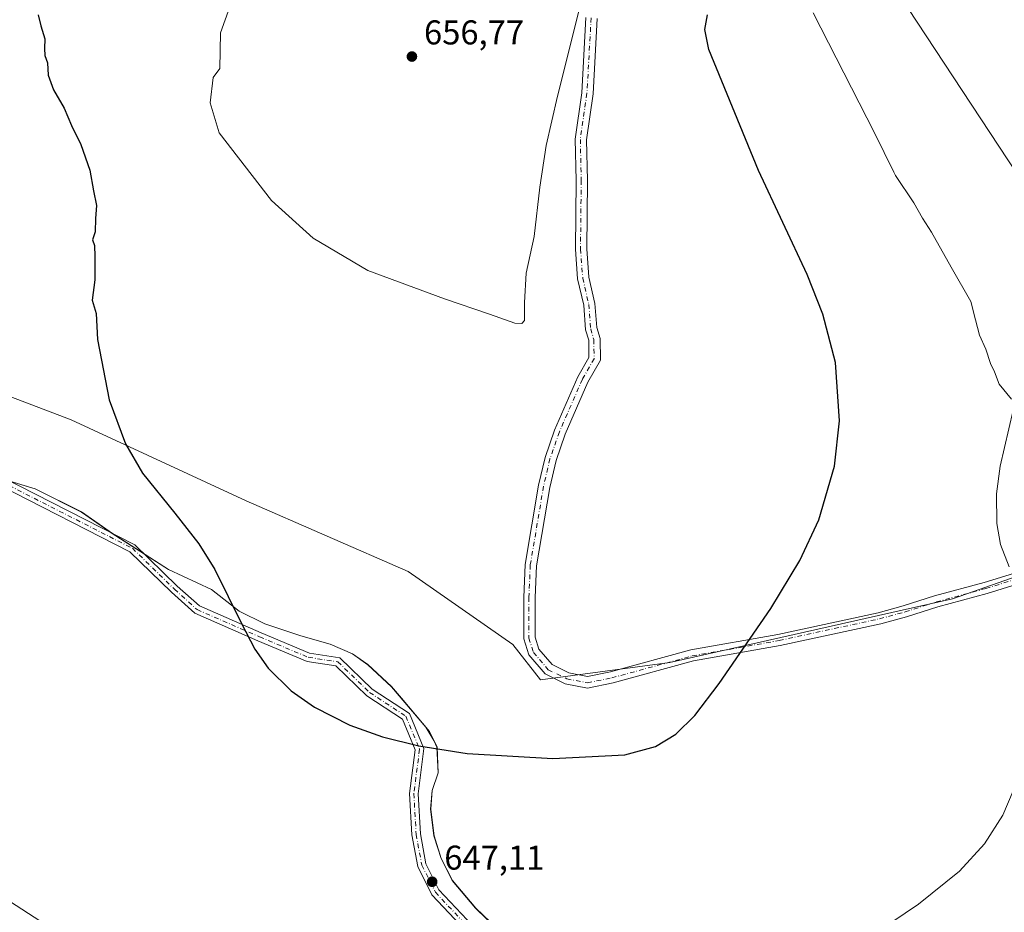
# Model space of a CAD drawing. Units: metres. Extents: x 556300 to 559733, y 4726348 to 4728690.
# Drawn here: x 558849 to 559136, y 4727774 to 4728034 of the extents above; entities that cross this region are included whole.
import ezdxf

# ---------------------------------------------------------------- set-up
doc = ezdxf.new("R2010")
doc.units = ezdxf.units.M
doc.header["$MEASUREMENT"] = 0
doc.linetypes.add('DGN Style 4', pattern=[2.6384748266838614, 1.318413404963828, -0.6592067024819142, 0.001648016756204785, -0.6592067024819142])
for name, color, linetype, lineweight in [('Arbolado forestal CxS', 92, 'Continuous', 0), ('Camino Cxs', 7, 'Continuous', 0), ('Camino eje', 30, 'DGN Style 4', 13), ('Curva de nivel maestra', 30, 'Continuous', 30), ('Curva de nivel normal', 30, 'Continuous', 0), ('Entidad de ámbito territorial', 7, 'Continuous', 0), ('Entidad de ámbito territorial CxS', 92, 'Continuous', 0), ('Espacio natural protegido', 121, 'Continuous', 13), ('Espacio natural protegido CxS', 121, 'Continuous', 0), ('Municipio', 91, 'Continuous', 13), ('Municipio CxS', 4, 'Continuous', 0), ('Prado CxS', 92, 'Continuous', 0), ('Punto de cota en terreno', 7, 'Continuous', 0), ('Rótulo de punto de cota en terreno', 7, 'Continuous', 0)]:
    doc.layers.add(name, color=color, linetype=linetype, lineweight=lineweight)
doc.styles.add('Style-Arial', font='txt')

# ---------------------------------------------------------------- blocks, each defined once
blk = doc.blocks.new('*U5')
at = {"layer": 'Arbolado forestal CxS', "color": 92, "linetype": 'Continuous', "lineweight": 0}
for points in [[(558988.2555, 4727768.812700001, 647.2574000000022), (558981.8454999998, 4727774.962900001, 647.5169000000024), (558975.0356999999, 4727783.0231, 647.6915000000008), (558971.7955, 4727789.473300001, 647.8525999999983), (558969.6955000004, 4727796.053300001, 648.2109999999957), (558968.7260999996, 4727803.7939, 648.8074999999953), (558969.1763000004, 4727809.253500001, 649.2523999999976), (558970.9061000003, 4727814.3533, 649.6855000000069), (558970.5761000002, 4727821.843699999, 650.289499999999), (558968.3661000002, 4727826.3937, 650.6022999999988), (558960.1823000005, 4727836.0963, 651.0984999999928), (558957.3158999998, 4727839.493899999, 651.1067000000039), (558950.3964999998, 4727845.8939, 651.1570000000065), (558945.9165000003, 4727849.0241, 651.1828999999998), (558939.4061000003, 4727851.874100001, 651.0495999999986), (558930.8765000004, 4727854.3345, 650.807799999995), (558920.4260999998, 4727857.774700001, 650.3797999999952), (558912.8963000001, 4727861.5143, 650.0829999999987), (558904.8262999998, 4727867.774700001, 649.698900000003), (558892.3267000001, 4727873.614900001, 648.593599999993), (558875.9565000003, 4727884.115300001, 648.1714000000065), (558867.0065000001, 4727890.375499999, 647.718599999993), (558853.4763000002, 4727897.095699999, 646.9239999999991), (558837.2962999997, 4727902.005700001, 645.8387999999978)], [(558825.8501000004, 4727931.703500001, 645.888300000006), (558863.9253000002, 4727917.234099999, 648.8889000000054), (558914.9463000001, 4727893.6271, 651.1218999999984), (558962.1590999998, 4727873.065500001, 652.5436000000045), (558992.6195, 4727851.742900001, 652.4517999999953), (559000.6904999996, 4727841.4705, 651.6349999999948), (559038.4030999999, 4727846.4737, 651.1358000000037), (559120.7739000004, 4727865.0887, 646.5059000000037), (559199.2991000004, 4727892.5437, 633.5521000000008)]]:
    blk.add_polyline3d(points, dxfattribs=at)
blk = doc.blocks.new('*U6')
at = {"layer": 'Arbolado forestal CxS', "color": 92, "linetype": 'Continuous', "lineweight": 0}
blk.add_polyline3d([(558837.2962999997, 4727902.005700001, 645.8387999999978), (558853.4763000002, 4727897.095699999, 646.9239999999991), (558867.0065000001, 4727890.375499999, 647.718599999993), (558875.9565000003, 4727884.115300001, 648.1714000000065), (558892.3267000001, 4727873.614900001, 648.593599999993), (558904.8262999998, 4727867.774700001, 649.698900000003), (558912.8963000001, 4727861.5143, 650.0829999999987), (558920.4260999998, 4727857.774700001, 650.3797999999952), (558930.8765000004, 4727854.3345, 650.807799999995), (558939.4061000003, 4727851.874100001, 651.0495999999986), (558945.9165000003, 4727849.0241, 651.1828999999998), (558950.3964999998, 4727845.8939, 651.1570000000065), (558957.3158999998, 4727839.493899999, 651.1067000000039), (558960.1823000005, 4727836.0963, 651.0984999999928), (558968.3661000002, 4727826.3937, 650.6022999999988), (558970.5761000002, 4727821.843699999, 650.289499999999), (558970.9061000003, 4727814.3533, 649.6855000000069), (558969.1763000004, 4727809.253500001, 649.2523999999976), (558968.7260999996, 4727803.7939, 648.8074999999953), (558969.6955000004, 4727796.053300001, 648.2109999999957), (558971.7955, 4727789.473300001, 647.8525999999983), (558975.0356999999, 4727783.0231, 647.6915000000008), (558981.8454999998, 4727774.962900001, 647.5169000000024), (558988.2555, 4727768.812700001, 647.2574000000022)], dxfattribs=at)
blk = doc.blocks.new('*U10')
at = {"layer": 'Municipio CxS', "color": 4, "linetype": 'Continuous', "lineweight": 0, "flags": 128}
blk.add_lwpolyline([(558988.2279750016, 4727768.794), (558981.8149750002, 4727774.950999998), (558975.0020000008, 4727783.008999999), (558971.761000001, 4727789.453025), (558969.6619999987, 4727796.036025), (558968.6949999994, 4727803.773025001), (558969.1470250004, 4727809.239025001), (558970.8730249986, 4727814.338024998), (558970.543025, 4727821.828025), (558969.5880249996, 4727823.800024999), (558968.3380000005, 4727826.377), (558967.2489750009, 4727827.669025), (558957.2829749993, 4727839.472025001), (558950.3600000005, 4727845.878050001), (558945.8829999996, 4727849.007050001), (558939.3770000003, 4727851.860049999), (558930.8430000013, 4727854.312999999), (558920.3929999997, 4727857.761), (558912.8620000005, 4727861.493025), (558904.7969999998, 4727867.760024998), (558892.2909999992, 4727873.600049999), (558875.927025, 4727884.100000001), (558866.9730250007, 4727890.357999999), (558853.4430249989, 4727897.076024998), (558837.263975, 4727901.989049999)], dxfattribs=at)
blk = doc.blocks.new('*U11')
at = {"layer": 'Entidad de ámbito territorial CxS', "color": 92, "linetype": 'Continuous', "lineweight": 0, "flags": 128}
blk.add_lwpolyline([(558988.2279750016, 4727768.794), (558981.8149750002, 4727774.950999998), (558975.0020000008, 4727783.008999999), (558971.761000001, 4727789.453025), (558969.6619999987, 4727796.036025), (558968.6949999994, 4727803.773025001), (558969.1470250004, 4727809.239025001), (558970.8730249986, 4727814.338024998), (558970.543025, 4727821.828025), (558969.5880249996, 4727823.800024999), (558968.3380000005, 4727826.377), (558967.2489750009, 4727827.669025), (558957.2829749993, 4727839.472025001), (558950.3600000005, 4727845.878050001), (558945.8829999996, 4727849.007050001), (558939.3770000003, 4727851.860049999), (558930.8430000013, 4727854.312999999), (558920.3929999997, 4727857.761), (558912.8620000005, 4727861.493025), (558904.7969999998, 4727867.760024998), (558892.2909999992, 4727873.600049999), (558875.927025, 4727884.100000001), (558866.9730250007, 4727890.357999999), (558853.4430249989, 4727897.076024998), (558837.263975, 4727901.989049999)], dxfattribs=at)
blk = doc.blocks.new('*U12')
at = {"layer": 'Espacio natural protegido CxS', "color": 121, "linetype": 'Continuous', "lineweight": 0, "flags": 128}
blk.add_lwpolyline([(558988.2279750016, 4727768.794), (558981.8149750002, 4727774.950999998), (558975.0020000008, 4727783.008999999), (558971.761000001, 4727789.453025), (558969.6619999987, 4727796.036025), (558968.6949999994, 4727803.773025001), (558969.1470250004, 4727809.239025001), (558970.8730249986, 4727814.338024998), (558970.543025, 4727821.828025), (558969.5880249996, 4727823.800024999), (558967.2489750009, 4727827.669025), (558957.2829749993, 4727839.472025001), (558950.3600000005, 4727845.878050001), (558945.8829999996, 4727849.007050001), (558939.3770000003, 4727851.860049999), (558930.8430000013, 4727854.312999999), (558920.3929999997, 4727857.761), (558912.8620000005, 4727861.493025), (558904.7969999998, 4727867.760024998), (558892.2909999992, 4727873.600049999), (558875.927025, 4727884.100000001), (558866.9730250007, 4727890.357999999), (558853.4430249989, 4727897.076024998), (558837.263975, 4727901.989049999)], dxfattribs=at)
blk = doc.blocks.new('5PATER')
at = {"layer": 'Prado CxS', "linetype": 'Continuous', "lineweight": 0}
h = blk.add_hatch(color=51, dxfattribs=at)
edge = h.paths.add_edge_path()
edge.add_ellipse((0, 0), major_axis=(-0.1095731443231308, -0.1110710700762829), ratio=0.9994222409660322, start_angle=0, end_angle=360)

msp = doc.modelspace()

# ---------------------------------------------------------------- linework, layer by layer
at = {"layer": 'Arbolado forestal CxS', "color": 92, "linetype": 'Continuous', "lineweight": 0}
for points in [[(558810.0444999998, 4727915.8673, 643.6497999999992), (558807.9263000004, 4727917.1965, 643.4409000000014), (558792.4565000003, 4727927.706900001, 641.579899999997), (558782.3271000005, 4727934.4297, 641.6392999999953), (558788.9215000002, 4727941.1975, 642.2915000000066), (558790.0595000006, 4727942.365300001, 642.4073999999965), (558798.4874999998, 4727939.854699999, 642.6345000000001), (558825.8501000004, 4727931.703500001, 645.888300000006), (558863.9253000002, 4727917.234099999, 648.8889000000054), (558914.9463000001, 4727893.6271, 651.1218999999984), (558962.1590999998, 4727873.065500001, 652.5436000000045), (558992.6195, 4727851.742900001, 652.4517999999953), (559000.6904999996, 4727841.4705, 651.6349999999948), (559038.4030999999, 4727846.4737, 651.1358000000037), (559120.7739000004, 4727865.0887, 646.5059000000037), (559199.2991000004, 4727892.5437, 633.5521000000008)], [(558810.0444999998, 4727915.8673, 643.6497999999992), (558807.9263000004, 4727917.1965, 643.4409000000014), (558792.4565000003, 4727927.706900001, 641.579899999997), (558782.3271000005, 4727934.4297, 641.6392999999953), (558788.9215000002, 4727941.1975, 642.2915000000066), (558790.0595000006, 4727942.365300001, 642.4073999999965), (558798.4874999998, 4727939.854699999, 642.6345000000001), (558825.8501000004, 4727931.703500001, 645.888300000006), (558863.9253000002, 4727917.234099999, 648.8889000000054), (558914.9463000001, 4727893.6271, 651.1218999999984), (558962.1590999998, 4727873.065500001, 652.5436000000045), (558992.6195, 4727851.742900001, 652.4517999999953), (559000.6904999996, 4727841.4705, 651.6349999999948), (559038.4030999999, 4727846.4737, 651.1358000000037), (559120.7739000004, 4727865.0887, 646.5059000000037), (559199.2991000004, 4727892.5437, 633.5521000000008)], [(559199.2991000004, 4727892.5437, 633.5521000000008), (559120.7739000004, 4727865.0887, 646.5059000000037), (559038.4030999999, 4727846.4737, 651.1358000000037), (559000.6904999996, 4727841.4705, 651.6349999999948), (558992.6195, 4727851.742900001, 652.4517999999953), (558962.1590999998, 4727873.065500001, 652.5436000000045), (558914.9463000001, 4727893.6271, 651.1218999999984), (558863.9253000002, 4727917.234099999, 648.8889000000054), (558825.8501000004, 4727931.703500001, 645.888300000006)], [(558837.2962999997, 4727902.005700001, 645.8387999999978), (558853.4763000002, 4727897.095699999, 646.9239999999991), (558867.0065000001, 4727890.375499999, 647.718599999993), (558875.9565000003, 4727884.115300001, 648.1714000000065), (558892.3267000001, 4727873.614900001, 648.593599999993), (558904.8262999998, 4727867.774700001, 649.698900000003), (558912.8963000001, 4727861.5143, 650.0829999999987), (558920.4260999998, 4727857.774700001, 650.3797999999952), (558930.8765000004, 4727854.3345, 650.807799999995), (558939.4061000003, 4727851.874100001, 651.0495999999986), (558945.9165000003, 4727849.0241, 651.1828999999998), (558950.3964999998, 4727845.8939, 651.1570000000065), (558957.3158999998, 4727839.493899999, 651.1067000000039), (558960.1823000005, 4727836.0963, 651.0984999999928), (558968.3661000002, 4727826.3937, 650.6022999999988), (558970.5761000002, 4727821.843699999, 650.289499999999), (558970.9061000003, 4727814.3533, 649.6855000000069), (558969.1763000004, 4727809.253500001, 649.2523999999976), (558968.7260999996, 4727803.7939, 648.8074999999953), (558969.6955000004, 4727796.053300001, 648.2109999999957), (558971.7955, 4727789.473300001, 647.8525999999983), (558975.0356999999, 4727783.0231, 647.6915000000008), (558981.8454999998, 4727774.962900001, 647.5169000000024), (558988.2555, 4727768.812700001, 647.2574000000022)]]:
    msp.add_polyline3d(points, dxfattribs=at)
at = {"layer": 'Camino Cxs', "color": 7, "linetype": 'Continuous', "lineweight": 0}
for points in [[(558979.0340999998, 4727768.2161, 650.0041000000056), (558969.0543000001, 4727778.861099999, 651.9530999999988), (558964.9250999996, 4727787.1195, 650.4603999999963), (558963.2247000001, 4727796.301300001, 649.1435999999958), (558962.5525000002, 4727808.401900001, 652.9171999999963), (558964.1785000004, 4727821.0843, 653.008600000001), (558960.4841, 4727830.012499999, 651.9340999999986), (558950.1249000002, 4727836.810699999, 653.6385000000009), (558941.0658999998, 4727845.5461, 654.6411999999982), (558932.7077000003, 4727846.8321, 653.0755999999965), (558918.3362999996, 4727852.847899999, 652.1475000000064), (558899.9518999998, 4727860.870300001, 652.6177000000025), (558893.1687000003, 4727866.975099999, 651.2932000000001), (558881.0503000002, 4727878.766100001, 650.1113999999943), (558842.9555000003, 4727898.141899999, 650.4410000000062), (558824.1651, 4727903.746099999, 648.2746000000043), (558799.2901, 4727913.3643, 657.7433000000019), (558776.1990999999, 4727923.403899999, 659.3589000000065), (558760.2895000001, 4727940.970699999, 661.2307000000001), (558740.0100999996, 4727951.7645, 661.1135000000068), (558689.2566999998, 4727974.985099999, 654.8141000000032), (558651.6908999998, 4728010.2237, 650.6293000000006), (558631.4939000001, 4728033.220600001, 645.7217999999993)], [(558635.3548999997, 4728032.6129, 645.5681999999942), (558653.4895000001, 4728011.964299999, 650.1588000000047), (558690.6687000003, 4727977.088300001, 655.3864999999934), (558741.1185, 4727954.0067, 661.6753999999928), (558761.8494999995, 4727942.972300001, 662.194399999993), (558777.6901000004, 4727925.481699999, 660.890400000004), (558800.2396999998, 4727915.6775, 659.046199999997), (558824.9742999999, 4727906.113500001, 650.408500000005), (558843.8870999999, 4727900.472899999, 651.8154000000068), (558882.5217000004, 4727880.8225, 650.6214999999938), (558894.8772999998, 4727868.800899999, 652.4714999999997), (558901.3230999997, 4727862.999500001, 652.2056000000011), (558919.3191000001, 4727855.146700001, 652.7085999999981), (558933.3904999997, 4727849.2565, 653.5486999999994), (558942.2302999999, 4727847.896500001, 654.0195999999996), (558951.6920999996, 4727838.772500001, 653.8292999999976), (558962.4996999997, 4727831.6801, 651.8686000000016), (558966.7427000003, 4727821.425899999, 653.2155000000057), (558965.0614999998, 4727808.3115, 653.0697999999975), (558965.7121000001, 4727796.599500001, 649.8147999999928), (558967.3191000001, 4727787.921900001, 649.7752000000038), (558971.1272999998, 4727780.3051, 650.9706000000006), (558980.9914999995, 4727769.783500001, 649.8423000000039)], [(559148.0900999998, 4727871.9301, 645.1092000000062), (559130.9101, 4727866.630100001, 649.2219000000041), (559116.4801000003, 4727862.710100001, 649.9306999999973), (559107.3601000002, 4727859.8301, 652.0329999999958), (559099.8601000002, 4727857.790100001, 651.4850000000006), (559070.5500999996, 4727851.440099999, 652.2657000000036), (559045.2801000001, 4727846.9801, 653.8347000000067), (559021.8701, 4727840.590100001, 654.1736999999994), (559014.4001000002, 4727839.0801, 653.6680999999953), (559007.9200999998, 4727840.3301, 655.5681000000042), (559002.0301000001, 4727843.220100001, 655.2464000000036), (558997.3101000004, 4727848.7301, 653.0939000000071), (558995.8300999999, 4727853.390100001, 654.0642999999982), (558995.8300999999, 4727865.5001, 659.6855999999971), (558996.2401000002, 4727875.050100001, 660.9357000000019), (559000.1300999997, 4727898.1601, 658.181700000001), (559002.0301000001, 4727906.270099999, 656.9974999999977), (559004.8101000004, 4727914.2401, 660.2638000000006), (559011.5800999999, 4727929.710100001, 658.0016000000032), (559014.8201000001, 4727935.4001, 657.3427999999985), (559014.7500999998, 4727940.380100001, 657.6143000000011), (559013.8601000002, 4727943.470100001, 657.8628999999928), (559013.3000999996, 4727950.600099999, 657.4756999999954), (559011.5401, 4727958.280099999, 657.7222999999941), (559010.8701, 4727966.9101, 656.8579000000027), (559011.0701000001, 4727986.9301, 658.1497999999992), (559010.8201000001, 4727998.9901, 657.6748999999982), (559012.7600999996, 4728012.470100001, 662.4477999999945), (559013.9600999998, 4728034.4301, 662.795299999998)], [(559148.0900999998, 4727871.9301, 645.1092000000062), (559130.9101, 4727866.630100001, 649.2219000000041), (559116.4801000003, 4727862.710100001, 649.9306999999973), (559107.3601000002, 4727859.8301, 652.0329999999958), (559099.8601000002, 4727857.790100001, 651.4850000000006), (559070.5500999996, 4727851.440099999, 652.2657000000036), (559045.2801000001, 4727846.9801, 653.8347000000067), (559021.8701, 4727840.590100001, 654.1736999999994), (559014.4001000002, 4727839.0801, 653.6680999999953), (559007.9200999998, 4727840.3301, 655.5681000000042), (559002.0301000001, 4727843.220100001, 655.2464000000036), (558997.3101000004, 4727848.7301, 653.0939000000071), (558995.8300999999, 4727853.390100001, 654.0642999999982), (558995.8300999999, 4727865.5001, 659.6855999999971), (558996.2401000002, 4727875.050100001, 660.9357000000019), (559000.1300999997, 4727898.1601, 658.181700000001), (559002.0301000001, 4727906.270099999, 656.9974999999977), (559004.8101000004, 4727914.2401, 660.2638000000006), (559011.5800999999, 4727929.710100001, 658.0016000000032), (559014.8201000001, 4727935.4001, 657.3427999999985), (559014.7500999998, 4727940.380100001, 657.6143000000011), (559013.8601000002, 4727943.470100001, 657.8628999999928), (559013.3000999996, 4727950.600099999, 657.4756999999954), (559011.5401, 4727958.280099999, 657.7222999999941), (559010.8701, 4727966.9101, 656.8579000000027), (559011.0701000001, 4727986.9301, 658.1497999999992), (559010.8201000001, 4727998.9901, 657.6748999999982), (559012.7600999996, 4728012.470100001, 662.4477999999945), (559013.9600999998, 4728034.4301, 662.795299999998)], [(559017.2701000003, 4728034.140100001, 658.5969999999943), (559016.0701000001, 4728012.140100001, 660.3730000000069), (559014.1501000002, 4727998.780099999, 658.4342000000033), (559014.3901000004, 4727986.940099999, 660.2213000000047), (559014.1901000004, 4727967.020099999, 657.3870000000024), (559014.8300999999, 4727958.780099999, 658.392200000002), (559016.5900999998, 4727951.100099999, 658.8657999999997), (559017.1501000002, 4727944.0601, 658.1110999999946), (559018.0701000001, 4727940.860099999, 656.9801000000007), (559018.1501000002, 4727934.540100001, 656.1912000000011), (559014.5500999996, 4727928.220100001, 657.7920000000013), (559007.9101, 4727913.020099999, 661.0293999999994), (559005.2301000003, 4727905.340100001, 662.3309000000008), (559003.3901000004, 4727897.5001, 658.9749000000012), (558999.5500999996, 4727874.700099999, 660.0234000000055), (558999.1501000002, 4727865.420100001, 660.2434000000068), (558999.1501000002, 4727853.9001, 656.4055999999982), (559000.2701000003, 4727850.380100001, 657.2416999999987), (559004.1101000002, 4727845.9001, 659.4226000000053), (559008.9901000002, 4727843.5001, 658.6913000000059), (559014.3901000004, 4727842.460100001, 656.2885999999999), (559021.1101000002, 4727843.8201, 656.799199999994), (559044.5500999996, 4727850.220100001, 659.1775000000052), (559069.9101, 4727854.700099999, 656.0581999999995), (559099.0701000001, 4727861.020099999, 656.8383000000031), (559106.4301000005, 4727863.020099999, 655.4664000000049), (559115.5500999996, 4727865.9001, 655.6652999999933), (559129.9901000002, 4727869.8201, 652.8313999999956), (559147.1101000002, 4727875.100099999, 648.555600000007)], [(559017.2701000003, 4728034.140100001, 658.5969999999943), (559016.0701000001, 4728012.140100001, 660.3730000000069), (559014.1501000002, 4727998.780099999, 658.4342000000033), (559014.3901000004, 4727986.940099999, 660.2213000000047), (559014.1901000004, 4727967.020099999, 657.3870000000024), (559014.8300999999, 4727958.780099999, 658.392200000002), (559016.5900999998, 4727951.100099999, 658.8657999999997), (559017.1501000002, 4727944.0601, 658.1110999999946), (559018.0701000001, 4727940.860099999, 656.9801000000007), (559018.1501000002, 4727934.540100001, 656.1912000000011), (559014.5500999996, 4727928.220100001, 657.7920000000013), (559007.9101, 4727913.020099999, 661.0293999999994), (559005.2301000003, 4727905.340100001, 662.3309000000008), (559003.3901000004, 4727897.5001, 658.9749000000012), (558999.5500999996, 4727874.700099999, 660.0234000000055), (558999.1501000002, 4727865.420100001, 660.2434000000068), (558999.1501000002, 4727853.9001, 656.4055999999982), (559000.2701000003, 4727850.380100001, 657.2416999999987), (559004.1101000002, 4727845.9001, 659.4226000000053), (559008.9901000002, 4727843.5001, 658.6913000000059), (559014.3901000004, 4727842.460100001, 656.2885999999999), (559021.1101000002, 4727843.8201, 656.799199999994), (559044.5500999996, 4727850.220100001, 659.1775000000052), (559069.9101, 4727854.700099999, 656.0581999999995), (559099.0701000001, 4727861.020099999, 656.8383000000031), (559106.4301000005, 4727863.020099999, 655.4664000000049), (559115.5500999996, 4727865.9001, 655.6652999999933), (559129.9901000002, 4727869.8201, 652.8313999999956), (559147.1101000002, 4727875.100099999, 648.555600000007)], [(558843.8870999999, 4727900.472899999, 651.8154000000068), (558882.5217000004, 4727880.8225, 650.6214999999938), (558894.8772999998, 4727868.800899999, 652.4714999999997), (558901.3230999997, 4727862.999500001, 652.2056000000011), (558919.3191000001, 4727855.146700001, 652.7085999999981), (558933.3904999997, 4727849.2565, 653.5486999999994), (558942.2302999999, 4727847.896500001, 654.0195999999996), (558951.6920999996, 4727838.772500001, 653.8292999999976), (558962.4996999997, 4727831.6801, 651.8686000000016), (558966.7427000003, 4727821.425899999, 653.2155000000057), (558965.0614999998, 4727808.3115, 653.0697999999975), (558965.7121000001, 4727796.599500001, 649.8147999999928), (558967.3191000001, 4727787.921900001, 649.7752000000038), (558971.1272999998, 4727780.3051, 650.9706000000006), (558980.9914999995, 4727769.783500001, 649.8423000000039)], [(558979.0340999998, 4727768.2161, 650.0041000000056), (558969.0543000001, 4727778.861099999, 651.9530999999988), (558964.9250999996, 4727787.1195, 650.4603999999963), (558963.2247000001, 4727796.301300001, 649.1435999999958), (558962.5525000002, 4727808.401900001, 652.9171999999963), (558964.1785000004, 4727821.0843, 653.008600000001), (558960.4841, 4727830.012499999, 651.9340999999986), (558950.1249000002, 4727836.810699999, 653.6385000000009), (558941.0658999998, 4727845.5461, 654.6411999999982), (558932.7077000003, 4727846.8321, 653.0755999999965), (558918.3362999996, 4727852.847899999, 652.1475000000064), (558899.9518999998, 4727860.870300001, 652.6177000000025), (558893.1687000003, 4727866.975099999, 651.2932000000001), (558881.0503000002, 4727878.766100001, 650.1113999999943), (558842.9555000003, 4727898.141899999, 650.4410000000062)]]:
    msp.add_polyline3d(points, dxfattribs=at)
at = {"layer": 'Camino eje', "color": 30, "linetype": 'DGN Style 4', "lineweight": 13}
for points in [[(558631.8859000001, 4728034.6687, 645.921199999997), (558652.5903000003, 4728011.0941, 650.1447999999946), (558689.9627, 4727976.036699999, 655.078999999998), (558740.5642999997, 4727952.885500001, 661.2348000000056), (558761.0695000002, 4727941.9715, 661.7143999999971), (558776.9446999999, 4727924.4429, 660.1410000000033), (558799.7648999998, 4727914.5209, 658.4428000000044), (558824.5696999999, 4727904.9297, 649.3723000000027), (558843.4212999997, 4727899.3073, 651.0761999999959), (558881.7858999996, 4727879.794299999, 650.2274000000034), (558894.0229000002, 4727867.8881, 651.7473999999929), (558900.6375000002, 4727861.934900001, 652.1974000000046), (558918.8277000003, 4727853.997300001, 652.3846999999951), (558933.0491000004, 4727848.044299999, 653.0475000000006), (558941.6480999999, 4727846.7213, 654.1689000000042), (558950.9084999999, 4727837.7917, 653.4060000000027), (558961.4918999998, 4727830.8463, 651.8273999999947), (558965.4606999997, 4727821.255100001, 653.084400000007), (558963.8069000002, 4727808.356699999, 652.9870999999986), (558964.4685000004, 4727796.450300001, 649.4722000000038), (558966.1221000003, 4727787.5207, 650.1244000000006), (558970.0909000002, 4727779.583100001, 651.3114999999962), (558980.0126999998, 4727768.999700001, 649.8286999999982)], [(559015.4552999996, 4728034.300899999, 660.9205999999976), (559014.2540999996, 4728012.322100001, 661.4375), (559012.3223000001, 4727998.8981, 656.5954000000056), (559012.5702999998, 4727986.938100001, 657.4581000000035), (559012.3706999999, 4727966.960700001, 655.8776000000071), (559013.0268999999, 4727958.506899999, 657.4502000000066), (559014.7868999997, 4727950.827500001, 658.133799999996), (559015.3435000004, 4727943.7391, 657.8861000000034), (559016.2471000003, 4727940.6021, 657.0280000000057), (559016.3256999999, 4727935.012700001, 656.443299999999), (559012.9225000005, 4727929.0363, 657.6195000000008), (559006.2072999999, 4727913.691500001, 660.164300000004), (559003.4725000003, 4727905.8507, 658.5454999999929), (559001.6013000002, 4727897.8641, 657.4541000000027), (558997.7346999999, 4727874.892700001, 659.9343999999984), (558997.3300999999, 4727865.467900001, 658.3206000000064), (558997.3300999999, 4727853.622500001, 653.5991000000067), (558998.6475000001, 4727849.474500001, 654.7019), (559002.9682999998, 4727844.430500001, 656.966499999995), (559008.4008999999, 4727841.764900001, 656.7596000000049), (559014.3932999996, 4727840.609099999, 654.8534000000072), (559021.5235000001, 4727842.0503, 654.6106), (559044.9515000005, 4727848.4453, 655.7053000000016), (559070.2607000005, 4727852.9121, 652.9567999999999), (559099.5040999996, 4727859.2477, 653.8828999999969), (559106.9370999997, 4727861.269500001, 653.6147999999957), (559116.0575000001, 4727864.149700001, 652.526199999993), (559130.4923, 4727868.070900001, 650.0629000000044), (559147.6469000002, 4727873.363100001, 645.9759999999952)]]:
    msp.add_polyline3d(points, dxfattribs=at)
at = {"layer": 'Curva de nivel maestra', "color": 30, "linetype": 'Continuous', "lineweight": 30, "elevation": 650, "flags": 128}
msp.add_lwpolyline([(558854.3200000003, 4728035.1601), (558855.0899999999, 4728031.940099999), (558856.3099999996, 4728028.1601), (558856.1699999999, 4728025.350099999), (558856.3200000003, 4728023.340100001), (558857.0800000001, 4728021.190099999), (558857.2300000004, 4728017.5601), (558858.7999999998, 4728013.290100001), (558861.9400000004, 4728008.020099999), (558864.0199999996, 4728002.9301), (558866.8099999996, 4727997.420100001), (558869.4199999999, 4727989.9801), (558870.4600000001, 4727983.9001), (558871.3300000001, 4727979.6501), (558871.0700000003, 4727975.9001), (558870.9299999997, 4727971.9801), (558870.1699999999, 4727969.670100001), (558870.7000000002, 4727968.0001), (558870.7999999998, 4727964.8301), (558870.8700000001, 4727957.940099999), (558870.0999999996, 4727952.090100001), (558871.2000000002, 4727948.220100001), (558871.5800000001, 4727940.6501), (558875.0300000003, 4727923.0601), (558879.7599999999, 4727910.190099999), (558884.7100000001, 4727901.640100001), (558894.1799999997, 4727890.030099999), (558901.1600000003, 4727881.130100001), (558905.8399999999, 4727873.630100001), (558913.5700000003, 4727857.840100001), (558917.4600000001, 4727850.370100001), (558921.3899999997, 4727844.840100001), (558928.0099999999, 4727838.3101), (558934.8200000003, 4727833.4901), (558945.1200000001, 4727828.2301), (558954.7000000002, 4727824.8201), (558965.2999999998, 4727822.200099999), (558979.3899999997, 4727820.0101), (559004.3099999996, 4727818.5701), (559025.2699999996, 4727819.640100001), (559034.2100000001, 4727822.0801), (559040.1799999997, 4727825.6801), (559045.6600000003, 4727831.090100001), (559052.79, 4727840.390100001), (559067.8600000005, 4727862.290100001), (559076.25, 4727876.200099999), (559081.7800000003, 4727888.030099999), (559086.3399999999, 4727903.7301), (559087.8200000003, 4727916.9101), (559086.6799999997, 4727933.880100001), (559083.0199999996, 4727947.940099999), (559078.4000000004, 4727959.5001), (559064.2800000003, 4727989.8201), (559049.8099999996, 4728025.0801), (559048.5999999996, 4728030.940099999), (559049.3899999997, 4728035.1801)], dxfattribs=at)
at = {"layer": 'Curva de nivel normal', "color": 30, "linetype": 'Continuous', "lineweight": 0, "flags": 128}
for points, elevation in [([(559149.9900000002, 4727972.9901), (559102.5899999999, 4728045.120100001), (559097.8200000003, 4728054.170100001), (559096.8799999999, 4728058.860099999), (559096.1399999997, 4728062.130100001), (559096.2199999997, 4728067.170100001), (559097.4900000002, 4728073.040100001), (559097.2699999996, 4728078.1501), (559098.5999999996, 4728083.3301), (559100.3799999999, 4728086.350099999), (559102.3300000001, 4728088.420100001), (559104.3499999996, 4728092.540100001), (559106.2599999999, 4728095.790100001), (559107.79, 4728099.540100001), (559111.6399999997, 4728104.370100001), (559122.3300000001, 4728113.110099999), (559128, 4728114.7301), (559132.3300000001, 4728116.610099999), (559136.5300000003, 4728118.6801)], 640), ([(558910.1699999999, 4728037.4901), (558907.4400000004, 4728029.970100001), (558907.2800000003, 4728019.5601), (558905.3399999999, 4728016.890100001), (558904.4699999997, 4728009.5601), (558907.0800000001, 4728000.770099999), (558922.3300000001, 4727981.0601), (558934.4600000001, 4727970.090100001), (558950.4400000004, 4727960.670100001), (558972.7599999999, 4727952.4801), (558985.8300000001, 4727947.9801), (558993.1900000004, 4727945.3301), (558995.2599999999, 4727945.2501), (558996.0099999999, 4727946.1601), (558996.0599999996, 4727951.4001), (558996.5199999996, 4727959.950099999), (558998.8399999999, 4727970.630100001), (559000.4800000004, 4727984.970100001), (559002.3399999999, 4727997.140100001), (559005.6900000004, 4728011.440099999), (559013.1500000004, 4728041.4301)], 655.0000000000001), ([(559137.9500000002, 4727923.2501), (559134.3200000003, 4727927.5801), (559133.04, 4727931.1501), (559131.8399999999, 4727933.600099999), (559130.5099999999, 4727937.7601), (559128.5899999999, 4727941.840100001), (559127.4600000001, 4727946.370100001), (559126.0999999996, 4727951.670100001), (559120.3799999999, 4727961.690099999), (559114.6399999997, 4727971.9001), (559112.0300000003, 4727975.9101), (559109.4600000001, 4727980.4301), (559104.1399999997, 4727988.380100001), (559103.6399999997, 4727989.370100001), (559098.0300000003, 4728000.780099999), (559080.2000000002, 4728035.7401)], 645), ([(559137.2400000002, 4727874.420100001), (559134.7699999996, 4727880.9001), (559133.6900000004, 4727887.030099999), (559133.6299999999, 4727895.6501), (559134.6699999999, 4727903.720100001), (559138.4100000003, 4727919.9901)], 645), ([(559083.4100000003, 4727757.540100001), (559110.8799999999, 4727776.0801), (559122.8399999999, 4727785.7501), (559130.0800000001, 4727793.6801), (559135.4199999999, 4727802.050100001), (559140.0999999996, 4727813.0701)], 645), ([(558845.9500000002, 4727777.020099999), (558883.8700000001, 4727752.440099999)], 645)]:
    msp.add_lwpolyline(points, dxfattribs=dict(at, elevation=elevation))
at = {"layer": 'Entidad de ámbito territorial', "color": 7, "linetype": 'Continuous', "lineweight": 0, "flags": 128}
for points in [[(558967.2490000011, 4727827.668999999), (558957.2830000018, 4727839.471999999), (558950.360000001, 4727845.878100002), (558945.8830000024, 4727849.007099999), (558939.377000001, 4727851.8601), (558930.8430000019, 4727854.312999997), (558920.3930000003, 4727857.761000001), (558912.8620000011, 4727861.492999999), (558904.7970000004, 4727867.759999998), (558892.291000002, 4727873.600100001), (558875.9270000008, 4727884.100000001), (558866.9730000015, 4727890.358), (558853.4430000022, 4727897.075999999), (558837.2640000003, 4727901.989100002)], [(558969.5880000005, 4727823.800000001), (558968.338000001, 4727826.376999999), (558967.2490000011, 4727827.668999999)], [(558988.2280000017, 4727768.794), (558981.8150000006, 4727774.950999999), (558975.0020000013, 4727783.008999998), (558971.7610000016, 4727789.453000002), (558969.6620000014, 4727796.036), (558968.6950000023, 4727803.773000002), (558969.1470000013, 4727809.239000003), (558970.8730000019, 4727814.338), (558970.5430000009, 4727821.828000002), (558969.5880000005, 4727823.800000001)]]:
    msp.add_lwpolyline(points, dxfattribs=at)
at = {"layer": 'Espacio natural protegido', "color": 121, "linetype": 'Continuous', "lineweight": 13, "flags": 128}
for points in [[(558967.2490000011, 4727827.668999999), (558957.2830000018, 4727839.471999999), (558950.360000001, 4727845.878100002), (558945.8830000024, 4727849.007099999), (558939.377000001, 4727851.8601), (558930.8430000019, 4727854.312999997), (558920.3930000003, 4727857.761000001), (558912.8620000011, 4727861.492999999), (558904.7970000004, 4727867.759999998), (558892.291000002, 4727873.600100001), (558875.9270000008, 4727884.100000001), (558866.9730000015, 4727890.358), (558853.4430000022, 4727897.075999999), (558837.2640000003, 4727901.989100002)], [(558969.5880000005, 4727823.800000001), (558967.2490000011, 4727827.668999999)], [(558988.2280000017, 4727768.794), (558981.8150000006, 4727774.950999999), (558975.0020000013, 4727783.008999998), (558971.7610000016, 4727789.453000002), (558969.6620000014, 4727796.036), (558968.6950000023, 4727803.773000002), (558969.1470000013, 4727809.239000003), (558970.8730000019, 4727814.338), (558970.5430000009, 4727821.828000002), (558969.5880000005, 4727823.800000001)]]:
    msp.add_lwpolyline(points, dxfattribs=at)
at = {"layer": 'Municipio', "color": 91, "linetype": 'Continuous', "lineweight": 13, "flags": 128}
for points in [[(558967.2490000011, 4727827.668999999), (558957.2830000018, 4727839.471999999), (558950.360000001, 4727845.878100002), (558945.8830000024, 4727849.007099999), (558939.377000001, 4727851.8601), (558930.8430000019, 4727854.312999997), (558920.3930000003, 4727857.761000001), (558912.8620000011, 4727861.492999999), (558904.7970000004, 4727867.759999998), (558892.291000002, 4727873.600100001), (558875.9270000008, 4727884.100000001), (558866.9730000015, 4727890.358), (558853.4430000022, 4727897.075999999), (558837.2640000003, 4727901.989100002)], [(558967.2490000011, 4727827.668999999), (558957.2830000018, 4727839.471999999), (558950.360000001, 4727845.878100002), (558945.8830000024, 4727849.007099999), (558939.377000001, 4727851.8601), (558930.8430000019, 4727854.312999997), (558920.3930000003, 4727857.761000001), (558912.8620000011, 4727861.492999999), (558904.7970000004, 4727867.759999998), (558892.291000002, 4727873.600100001), (558875.9270000008, 4727884.100000001), (558866.9730000015, 4727890.358), (558853.4430000022, 4727897.075999999), (558837.2640000003, 4727901.989100002)], [(558969.5880000005, 4727823.800000001), (558968.338000001, 4727826.376999999), (558967.2490000011, 4727827.668999999)], [(558969.5880000005, 4727823.800000001), (558968.338000001, 4727826.376999999), (558967.2490000011, 4727827.668999999)], [(558988.2280000017, 4727768.794), (558981.8150000006, 4727774.950999999), (558975.0020000013, 4727783.008999998), (558971.7610000016, 4727789.453000002), (558969.6620000014, 4727796.036), (558968.6950000023, 4727803.773000002), (558969.1470000013, 4727809.239000003), (558970.8730000019, 4727814.338), (558970.5430000009, 4727821.828000002), (558969.5880000005, 4727823.800000001)], [(558988.2280000017, 4727768.794), (558981.8150000006, 4727774.950999999), (558975.0020000013, 4727783.008999998), (558971.7610000016, 4727789.453000002), (558969.6620000014, 4727796.036), (558968.6950000023, 4727803.773000002), (558969.1470000013, 4727809.239000003), (558970.8730000019, 4727814.338), (558970.5430000009, 4727821.828000002), (558969.5880000005, 4727823.800000001)]]:
    msp.add_lwpolyline(points, dxfattribs=at)
at = {"layer": 'Municipio CxS', "color": 4, "linetype": 'Continuous', "lineweight": 0, "flags": 128}
msp.add_lwpolyline([(558837.263975, 4727901.989049999), (558853.4430249989, 4727897.076024998), (558866.9730250007, 4727890.357999999), (558875.927025, 4727884.100000001), (558892.2909999992, 4727873.600049999), (558904.7969999998, 4727867.760024998), (558912.8620000005, 4727861.493025), (558920.3929999997, 4727857.761), (558930.8430000013, 4727854.312999999), (558939.3770000003, 4727851.860049999), (558945.8829999996, 4727849.007050001), (558950.3600000005, 4727845.878050001), (558957.2829749993, 4727839.472025001), (558967.2489750009, 4727827.669025), (558968.3380000005, 4727826.377), (558969.5880249996, 4727823.800024999), (558970.543025, 4727821.828025), (558970.8730249986, 4727814.338024998), (558969.1470250004, 4727809.239025001), (558968.6949999994, 4727803.773025001), (558969.6619999987, 4727796.036025), (558971.761000001, 4727789.453025), (558975.0020000008, 4727783.008999999), (558981.8149750002, 4727774.950999998), (558988.2279750016, 4727768.794)], dxfattribs=at)

# ---------------------------------------------------------------- block references
at = {"layer": 'Arbolado forestal CxS', "color": 92, "linetype": 'Continuous', "lineweight": 0}
for name in ['*U5', '*U6']:
    msp.add_blockref(name, (0, 0), dxfattribs=at)
at = {"layer": 'Entidad de ámbito territorial CxS', "color": 92, "linetype": 'Continuous', "lineweight": 0}
msp.add_blockref('*U11', (0, 0), dxfattribs=at)
at = {"layer": 'Espacio natural protegido CxS', "color": 121, "linetype": 'Continuous', "lineweight": 0}
msp.add_blockref('*U12', (0, 0), dxfattribs=at)
at = {"layer": 'Municipio CxS', "color": 4, "linetype": 'Continuous', "lineweight": 0}
msp.add_blockref('*U10', (0, 0), dxfattribs=at)
at = {"layer": 'Punto de cota en terreno', "color": 7, "linetype": 'Continuous', "lineweight": 0, "xscale": 10, "yscale": 10, "zscale": 10}
for p in [(558963.2400000002, 4728023.029999999, 656.7700000000041), (558969.1399999997, 4727782.65, 647.1100000000006)]:
    msp.add_blockref('5PATER', p, dxfattribs=at)

# ---------------------------------------------------------------- texts
at = {"layer": 'Rótulo de punto de cota en terreno', "color": 7, "linetype": 'Continuous', "lineweight": 0, "style": 'Style-Arial'}
for s, p in [('656,77', (558966.7677999996, 4728026.557800001)), ('647,11', (558972.6677999999, 4727786.177800001))]:
    msp.add_text(s, height=7.000000000000002, dxfattribs=at).set_placement(p)

doc.saveas('drawing.dxf')
